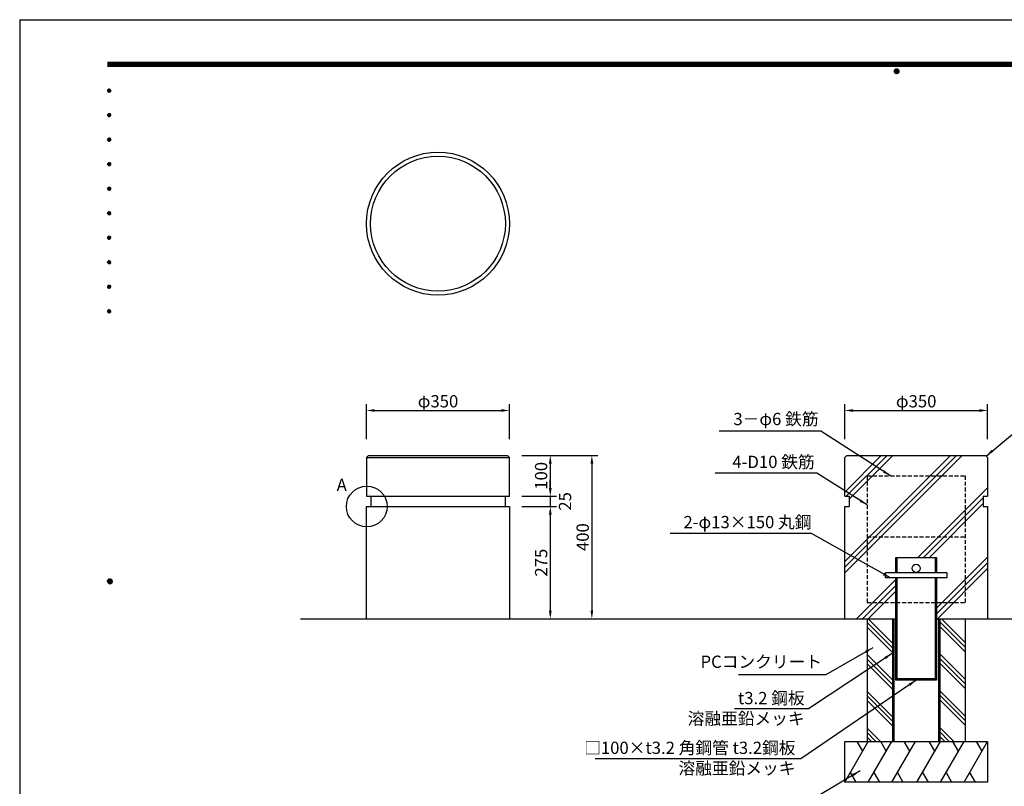
# Model space of a CAD drawing. Extents: x 0 to 4200, y 0 to 2970.
# Drawn here: x 0 to 2411, y 1094 to 2970 of the extents above; entities that cross this region are included whole.
import ezdxf
from ezdxf.enums import TextEntityAlignment as Align

# ---------------------------------------------------------------- set-up
doc = ezdxf.new("R2010")
doc.units = 0
doc.header["$LTSCALE"] = 3
doc.linetypes.add('HIDDEN2', pattern=[4.7625, 3.175, -1.5875])
doc.layers.get('0').update_dxf_attribs({"linetype": 'CONTINUOUS'})
doc.layers.get('DEFPOINTS').update_dxf_attribs({"linetype": 'CONTINUOUS'})
for name, color, linetype in [('P001', 131, 'CONTINUOUS'), ('P002', 181, 'CONTINUOUS'), ('P901', 135, 'CONTINUOUS'), ('P902', 185, 'CONTINUOUS'), ('P_1CENTER', 2, 'CONTINUOUS'), ('P_2DIM', 6, 'CONTINUOUS'), ('P_3TEXT', 60, 'CONTINUOUS'), ('P_5DRAWFRAME', 104, 'CONTINUOUS'), ('P_7THICK', 7, 'CONTINUOUS')]:
    doc.layers.add(name, color=color, linetype=linetype)
doc.styles.add('BIGFONT', font='simplex.shx', dxfattribs={"bigfont": 'bigfont.shx'})
doc.dimstyles.new('DIMBIGFONT$0', dxfattribs={"dimscale": 10, "dimtxt": 3, "dimasz": 2, "dimexe": 1.5, "dimexo": 3, "dimgap": 0.75, "dimtad": 1, "dimdec": 1, "dimdsep": 46, "dimtxsty": 'BIGFONT', "dimsah": 1, "dimcen": 0, "dimclrt": 230, "dimadec": 0, "dimazin": 0, "dimtfac": 0.6, "dimtdec": 1, "dimtofl": 0, "dimtmove": 2, "dimatfit": 3, "dimfxl": 1, "dimtvp": 1, "dimtolj": 1, "dimarcsym": 0})
doc.dimstyles.new('DIMBIGFONT$7', dxfattribs={"dimscale": 10, "dimtxt": 3, "dimasz": 2, "dimexe": 1.5, "dimexo": 3, "dimgap": 0.75, "dimtad": 1, "dimdec": 1, "dimdsep": 46, "dimtxsty": 'BIGFONT', "dimsah": 1, "dimcen": 0, "dimclrt": 230, "dimadec": 0, "dimazin": 0, "dimtfac": 0.6, "dimtdec": 1, "dimtofl": 0, "dimtmove": 0, "dimatfit": 3, "dimfxl": 1, "dimtvp": 1, "dimtolj": 1, "dimarcsym": 0})

# ---------------------------------------------------------------- blocks, each defined once
blk = doc.blocks.new('*D2')
at = {"layer": 'DEFPOINTS', "color": 0}
for p in [(1229.4, 1803.7), (1229.4, 1778.7), (1299.4, 1778.7)]:
    blk.add_point(p, dxfattribs=at)
at = {"layer": 'P_2DIM', "color": 0, "lineweight": -2}
for p, q in [((1299.4, 1823.7), (1299.4, 1843.7)), ((1229.4, 1803.7), (1314.4, 1803.7)), ((1299.4, 1803.7), (1299.4, 1778.7)), ((1229.4, 1778.7), (1314.4, 1778.7)), ((1299.4, 1758.7), (1299.4, 1738.7))]:
    blk.add_line(p, q, dxfattribs=at)
at = {"layer": 'P_2DIM', "color": 0}
for points in [[(1296, 1823.7), (1302.7, 1823.7), (1299.4, 1803.7)], [(1296, 1758.7), (1302.7, 1758.7), (1299.4, 1778.7)]]:
    blk.add_solid(points, dxfattribs=at)
at = {"layer": 'P_2DIM', "color": 230, "insert": (1335.5, 1791.2), "char_height": 30, "attachment_point": 5, "rotation": 90, "style": 'BIGFONT'}
blk.add_mtext('\\A1;25', dxfattribs=at)
blk = doc.blocks.new('*D3')
at = {"layer": 'DEFPOINTS', "color": 0}
for p in [(1199.4, 2013.7), (849.4, 1943.7), (1199.4, 1943.7)]:
    blk.add_point(p, dxfattribs=at)
at = {"layer": 'P_2DIM', "color": 0, "lineweight": -2}
for p, q in [((849.4, 1943.7), (849.4, 2028.7)), ((1199.4, 1943.7), (1199.4, 2028.7)), ((869.4, 2013.7), (1179.4, 2013.7))]:
    blk.add_line(p, q, dxfattribs=at)
at = {"layer": 'P_2DIM', "color": 0}
for points in [[(869.4, 2017), (869.4, 2010.3), (849.4, 2013.7)], [(1179.4, 2017), (1179.4, 2010.3), (1199.4, 2013.7)]]:
    blk.add_solid(points, dxfattribs=at)
at = {"layer": 'P_2DIM', "color": 230, "insert": (1024.4, 2036.2), "char_height": 30, "attachment_point": 5, "style": 'BIGFONT'}
blk.add_mtext('\\A1;φ350', dxfattribs=at)
blk = doc.blocks.new('*D4')
at = {"layer": 'DEFPOINTS', "color": 0}
for p in [(1229.4, 1778.7), (1229.4, 1503.7), (1299.4, 1503.7)]:
    blk.add_point(p, dxfattribs=at)
at = {"layer": 'P_2DIM', "color": 0, "lineweight": -2}
for p, q in [((1229.4, 1778.7), (1314.4, 1778.7)), ((1299.4, 1758.7), (1299.4, 1523.7)), ((1229.4, 1503.7), (1314.4, 1503.7))]:
    blk.add_line(p, q, dxfattribs=at)
at = {"layer": 'P_2DIM', "color": 0}
for points in [[(1296, 1758.7), (1302.7, 1758.7), (1299.4, 1778.7)], [(1296, 1523.7), (1302.7, 1523.7), (1299.4, 1503.7)]]:
    blk.add_solid(points, dxfattribs=at)
at = {"layer": 'P_2DIM', "color": 230, "insert": (1276.9, 1641.2), "char_height": 30, "attachment_point": 5, "rotation": 90, "style": 'BIGFONT'}
blk.add_mtext('\\A1;275', dxfattribs=at)
blk = doc.blocks.new('*D5')
at = {"layer": 'DEFPOINTS', "color": 0}
for p in [(1299.4, 1903.7), (1299.4, 1503.7), (1401.2, 1503.7)]:
    blk.add_point(p, dxfattribs=at)
at = {"layer": 'P_2DIM', "color": 0, "lineweight": -2}
for p, q in [((1299.4, 1903.7), (1416.2, 1903.7)), ((1401.2, 1883.7), (1401.2, 1523.7)), ((1299.4, 1503.7), (1416.2, 1503.7))]:
    blk.add_line(p, q, dxfattribs=at)
at = {"layer": 'P_2DIM', "color": 0}
for points in [[(1397.9, 1883.7), (1404.6, 1883.7), (1401.2, 1903.7)], [(1397.9, 1523.7), (1404.6, 1523.7), (1401.2, 1503.7)]]:
    blk.add_solid(points, dxfattribs=at)
at = {"layer": 'P_2DIM', "color": 230, "insert": (1378.7, 1703.7), "char_height": 30, "attachment_point": 5, "rotation": 90, "style": 'BIGFONT'}
blk.add_mtext('\\A1;400', dxfattribs=at)
blk = doc.blocks.new('*D6')
at = {"layer": 'DEFPOINTS', "color": 0}
for p in [(2370.4, 2013.7), (2020.4, 1943.7), (2370.4, 1943.7)]:
    blk.add_point(p, dxfattribs=at)
at = {"layer": 'P_2DIM', "color": 0, "lineweight": -2}
for p, q in [((2020.4, 1943.7), (2020.4, 2028.7)), ((2370.4, 1943.7), (2370.4, 2028.7)), ((2040.4, 2013.7), (2350.4, 2013.7))]:
    blk.add_line(p, q, dxfattribs=at)
at = {"layer": 'P_2DIM', "color": 0}
for points in [[(2040.4, 2017), (2040.4, 2010.3), (2020.4, 2013.7)], [(2350.4, 2017), (2350.4, 2010.3), (2370.4, 2013.7)]]:
    blk.add_solid(points, dxfattribs=at)
at = {"layer": 'P_2DIM', "color": 230, "insert": (2195.4, 2036.2), "char_height": 30, "attachment_point": 5, "style": 'BIGFONT'}
blk.add_mtext('\\A1;φ350', dxfattribs=at)
blk = doc.blocks.new('*D7')
at = {"layer": 'DEFPOINTS', "color": 0}
for p in [(1229.4, 1903.7), (1229.4, 1803.7), (1299.4, 1803.7)]:
    blk.add_point(p, dxfattribs=at)
at = {"layer": 'P_2DIM', "color": 0, "lineweight": -2}
for p, q in [((1229.4, 1903.7), (1314.4, 1903.7)), ((1299.4, 1883.7), (1299.4, 1823.7)), ((1229.4, 1803.7), (1314.4, 1803.7))]:
    blk.add_line(p, q, dxfattribs=at)
at = {"layer": 'P_2DIM', "color": 0}
for points in [[(1296, 1883.7), (1302.7, 1883.7), (1299.4, 1903.7)], [(1296, 1823.7), (1302.7, 1823.7), (1299.4, 1803.7)]]:
    blk.add_solid(points, dxfattribs=at)
at = {"layer": 'P_2DIM', "color": 230, "insert": (1276.9, 1853.7), "char_height": 30, "attachment_point": 5, "rotation": 90, "style": 'BIGFONT'}
blk.add_mtext('\\A1;100', dxfattribs=at)
blk = doc.blocks.new('DFP3')
at = {"color": 0}
for p, q in [((21.5, 286.6), (408, 286.6)), ((21.5, 286.55), (408, 286.55)), ((21.5, 286.5), (408, 286.5)), ((21.5, 286.45), (408, 286.45)), ((21.5, 286.4), (408, 286.4)), ((408, 286.35), (21.5, 286.35)), ((21.5, 286.3), (408, 286.3)), ((408, 286.25), (21.5, 286.25)), ((21.5, 286.2), (408, 286.2)), ((408, 286.15), (21.5, 286.15)), ((21.5, 286.1), (408, 286.1)), ((21.5, 286.05), (408, 286.05)), ((21.5, 286), (408, 286)), ((21.5, 285.95), (408, 285.95)), ((21.5, 285.9), (408, 285.9)), ((21.5, 285.85), (408, 285.85)), ((21.5, 285.8), (408, 285.8)), ((21.5, 285.75), (408, 285.75)), ((21.5, 285.7), (408, 285.7)), ((408, 285.65), (21.5, 285.65)), ((21.5, 285.6), (408, 285.6)), ((214.15, 284.4), (214.75, 285)), ((214.15, 284.33), (214.82, 285)), ((214.15, 284.48), (214.67, 285)), ((214.16, 284.27), (214.88, 284.99)), ((214.17, 284.56), (214.59, 284.98)), ((214.18, 284.22), (214.93, 284.97)), ((214.18, 284.58), (214.93, 283.83)), ((214.2, 284.17), (214.98, 284.95)), ((214.2, 284.63), (214.98, 283.85)), ((214.22, 284.12), (215.03, 284.93)), ((214.22, 284.68), (214.47, 284.93)), ((214.22, 284.68), (215.03, 283.87)), ((214.25, 284.07), (215.08, 284.9)), ((214.25, 284.73), (215.08, 283.9)), ((214.28, 284.03), (215.12, 284.87)), ((214.28, 284.77), (215.12, 283.93)), ((214.31, 283.99), (215.16, 284.84)), ((214.31, 284.81), (215.16, 283.96)), ((214.34, 284.84), (215.19, 283.99)), ((214.34, 283.96), (215.19, 284.81)), ((214.38, 284.87), (215.22, 284.03)), ((214.38, 283.93), (215.22, 284.77)), ((214.42, 284.9), (215.25, 284.07)), ((214.42, 283.9), (215.25, 284.73)), ((214.47, 284.93), (215.28, 284.12)), ((214.47, 283.87), (215.28, 284.68)), ((214.52, 284.95), (215.3, 284.17)), ((214.52, 283.85), (215.3, 284.63)), ((214.57, 284.97), (215.32, 284.22)), ((214.57, 283.83), (215.32, 284.58)), ((214.62, 284.99), (215.34, 284.27)), ((214.68, 285), (215.35, 284.33)), ((214.75, 285), (215.35, 284.4)), ((214.83, 284.99), (215.34, 284.48)), ((214.92, 284.98), (215.33, 284.57)), ((215.04, 284.93), (215.28, 284.69)), ((214.15, 284.47), (214.82, 283.8)), ((214.15, 284.4), (214.75, 283.8)), ((214.15, 284.32), (214.67, 283.8)), ((214.16, 284.53), (214.88, 283.81)), ((214.17, 284.24), (214.59, 283.82)), ((214.22, 284.12), (214.47, 283.87)), ((214.62, 283.81), (215.34, 284.53)), ((214.68, 283.8), (215.35, 284.47)), ((214.75, 283.8), (215.35, 284.4)), ((214.83, 283.81), (215.34, 284.32)), ((214.92, 283.82), (215.33, 284.23)), ((215.04, 283.87), (215.28, 284.11)), ((21.5, 279.65), (21.9, 280.05)), ((21.51, 279.73), (21.82, 280.04)), ((21.51, 279.58), (21.97, 280.04)), ((21.51, 279.72), (21.97, 279.26)), ((21.52, 279.53), (22.02, 280.03)), ((21.52, 279.77), (22.02, 279.27)), ((21.54, 279.48), (22.07, 280.01)), ((21.54, 279.82), (22.07, 279.29)), ((21.55, 279.84), (21.71, 280)), ((21.56, 279.43), (22.12, 279.99)), ((21.56, 279.87), (22.12, 279.31)), ((21.59, 279.39), (22.16, 279.96)), ((21.59, 279.91), (22.16, 279.34)), ((21.63, 279.94), (22.19, 279.38)), ((21.63, 279.36), (22.19, 279.92)), ((21.67, 279.98), (22.23, 279.42)), ((21.67, 279.32), (22.23, 279.88)), ((21.71, 280), (22.25, 279.46)), ((21.71, 279.3), (22.25, 279.84)), ((21.76, 280.03), (22.28, 279.51)), ((21.76, 279.27), (22.28, 279.79)), ((21.82, 280.04), (22.29, 279.57)), ((21.82, 279.26), (22.29, 279.73)), ((21.88, 280.05), (22.3, 279.63)), ((21.95, 280.05), (22.3, 279.7)), ((22.05, 280.02), (22.27, 279.8)), ((21.5, 279.65), (21.9, 279.25)), ((21.51, 279.57), (21.82, 279.26)), ((21.55, 279.46), (21.71, 279.3)), ((21.88, 279.25), (22.3, 279.67)), ((21.95, 279.25), (22.3, 279.6)), ((22.05, 279.28), (22.27, 279.5)), ((21.5, 273.65), (21.9, 274.05)), ((21.5, 273.65), (21.9, 273.25)), ((21.51, 273.73), (21.82, 274.04)), ((21.51, 273.58), (21.97, 274.04)), ((21.51, 273.72), (21.97, 273.26)), ((21.51, 273.57), (21.82, 273.26)), ((21.52, 273.53), (22.02, 274.03)), ((21.52, 273.77), (22.02, 273.27)), ((21.54, 273.48), (22.07, 274.01)), ((21.54, 273.82), (22.07, 273.29)), ((21.55, 273.84), (21.71, 274)), ((21.55, 273.46), (21.71, 273.3)), ((21.56, 273.43), (22.12, 273.99)), ((21.56, 273.87), (22.12, 273.31)), ((21.59, 273.39), (22.16, 273.96)), ((21.59, 273.91), (22.16, 273.34)), ((21.63, 273.94), (22.19, 273.38)), ((21.63, 273.36), (22.19, 273.92)), ((21.67, 273.98), (22.23, 273.42)), ((21.67, 273.32), (22.23, 273.88)), ((21.71, 274), (22.25, 273.46)), ((21.71, 273.3), (22.25, 273.84)), ((21.76, 274.03), (22.28, 273.51)), ((21.76, 273.27), (22.28, 273.79)), ((21.82, 274.04), (22.29, 273.57)), ((21.82, 273.26), (22.29, 273.73)), ((21.88, 274.05), (22.3, 273.63)), ((21.88, 273.25), (22.3, 273.67)), ((21.95, 274.05), (22.3, 273.7)), ((21.95, 273.25), (22.3, 273.6)), ((22.05, 274.02), (22.27, 273.8)), ((22.05, 273.28), (22.27, 273.5)), ((21.5, 267.65), (21.9, 268.05)), ((21.5, 267.65), (21.9, 267.25)), ((21.51, 267.73), (21.82, 268.04)), ((21.51, 267.58), (21.97, 268.04)), ((21.51, 267.72), (21.97, 267.26)), ((21.52, 267.53), (22.02, 268.03)), ((21.52, 267.77), (22.02, 267.27)), ((21.54, 267.48), (22.07, 268.01)), ((21.54, 267.82), (22.07, 267.29)), ((21.55, 267.84), (21.71, 268)), ((21.56, 267.43), (22.12, 267.99)), ((21.56, 267.87), (22.12, 267.31)), ((21.59, 267.39), (22.16, 267.96)), ((21.59, 267.91), (22.16, 267.34)), ((21.63, 267.94), (22.19, 267.38)), ((21.63, 267.36), (22.19, 267.92)), ((21.67, 267.98), (22.23, 267.42)), ((21.67, 267.32), (22.23, 267.88)), ((21.71, 268), (22.25, 267.46)), ((21.71, 267.3), (22.25, 267.84)), ((21.76, 268.03), (22.28, 267.51)), ((21.76, 267.27), (22.28, 267.79)), ((21.82, 268.04), (22.29, 267.57)), ((21.82, 267.26), (22.29, 267.73)), ((21.88, 268.05), (22.3, 267.63)), ((21.88, 267.25), (22.3, 267.67)), ((21.95, 268.05), (22.3, 267.7)), ((22.05, 268.02), (22.27, 267.8)), ((21.51, 267.57), (21.82, 267.26)), ((21.55, 267.46), (21.71, 267.3)), ((21.95, 267.25), (22.3, 267.6)), ((22.05, 267.28), (22.27, 267.5)), ((21.5, 261.65), (21.9, 262.05)), ((21.5, 261.65), (21.9, 261.25)), ((21.51, 261.73), (21.82, 262.04)), ((21.51, 261.58), (21.97, 262.04)), ((21.51, 261.72), (21.97, 261.26)), ((21.51, 261.57), (21.82, 261.26)), ((21.52, 261.53), (22.02, 262.03)), ((21.52, 261.77), (22.02, 261.27)), ((21.54, 261.48), (22.07, 262.01)), ((21.54, 261.82), (22.07, 261.29)), ((21.55, 261.84), (21.71, 262)), ((21.55, 261.46), (21.71, 261.3)), ((21.56, 261.43), (22.12, 261.99)), ((21.56, 261.87), (22.12, 261.31)), ((21.59, 261.39), (22.16, 261.96)), ((21.59, 261.91), (22.16, 261.34)), ((21.63, 261.94), (22.19, 261.38)), ((21.63, 261.36), (22.19, 261.92)), ((21.67, 261.98), (22.23, 261.42)), ((21.67, 261.32), (22.23, 261.88)), ((21.71, 262), (22.25, 261.46)), ((21.71, 261.3), (22.25, 261.84)), ((21.76, 262.03), (22.28, 261.51)), ((21.76, 261.27), (22.28, 261.79)), ((21.82, 262.04), (22.29, 261.57)), ((21.82, 261.26), (22.29, 261.73)), ((21.88, 262.05), (22.3, 261.63)), ((21.88, 261.25), (22.3, 261.67)), ((21.95, 262.05), (22.3, 261.7)), ((21.95, 261.25), (22.3, 261.6)), ((22.05, 262.02), (22.27, 261.8)), ((22.05, 261.28), (22.27, 261.5)), ((21.5, 255.65), (21.9, 256.05)), ((21.5, 255.65), (21.9, 255.25)), ((21.51, 255.73), (21.82, 256.04)), ((21.51, 255.58), (21.97, 256.04)), ((21.51, 255.72), (21.97, 255.26)), ((21.52, 255.53), (22.02, 256.03)), ((21.52, 255.77), (22.02, 255.27)), ((21.54, 255.48), (22.07, 256.01)), ((21.54, 255.82), (22.07, 255.29)), ((21.55, 255.84), (21.71, 256)), ((21.56, 255.43), (22.12, 255.99)), ((21.56, 255.87), (22.12, 255.31)), ((21.59, 255.39), (22.16, 255.96)), ((21.59, 255.91), (22.16, 255.34)), ((21.63, 255.94), (22.19, 255.38)), ((21.63, 255.36), (22.19, 255.92)), ((21.67, 255.98), (22.23, 255.42)), ((21.67, 255.32), (22.23, 255.88)), ((21.71, 256), (22.25, 255.46)), ((21.71, 255.3), (22.25, 255.84)), ((21.76, 256.03), (22.28, 255.51)), ((21.76, 255.27), (22.28, 255.79)), ((21.82, 256.04), (22.29, 255.57)), ((21.82, 255.26), (22.29, 255.73)), ((21.88, 256.05), (22.3, 255.63)), ((21.88, 255.25), (22.3, 255.67)), ((21.95, 256.05), (22.3, 255.7)), ((21.95, 255.25), (22.3, 255.6)), ((22.05, 256.02), (22.27, 255.8)), ((21.51, 255.57), (21.82, 255.26)), ((21.55, 255.46), (21.71, 255.3)), ((22.05, 255.28), (22.27, 255.5)), ((21.5, 249.65), (21.9, 250.05)), ((21.5, 249.65), (21.9, 249.25)), ((21.51, 249.73), (21.82, 250.04)), ((21.51, 249.58), (21.97, 250.04)), ((21.51, 249.72), (21.97, 249.26)), ((21.51, 249.57), (21.82, 249.26)), ((21.52, 249.53), (22.02, 250.03)), ((21.52, 249.77), (22.02, 249.27)), ((21.54, 249.48), (22.07, 250.01)), ((21.54, 249.82), (22.07, 249.29)), ((21.55, 249.84), (21.71, 250)), ((21.55, 249.46), (21.71, 249.3)), ((21.56, 249.43), (22.12, 249.99)), ((21.56, 249.87), (22.12, 249.31)), ((21.59, 249.39), (22.16, 249.96)), ((21.59, 249.91), (22.16, 249.34)), ((21.63, 249.94), (22.19, 249.38)), ((21.63, 249.36), (22.19, 249.92)), ((21.67, 249.98), (22.23, 249.42)), ((21.67, 249.32), (22.23, 249.88)), ((21.71, 250), (22.25, 249.46)), ((21.71, 249.3), (22.25, 249.84)), ((21.76, 250.03), (22.28, 249.51)), ((21.76, 249.27), (22.28, 249.79)), ((21.82, 250.04), (22.29, 249.57)), ((21.82, 249.26), (22.29, 249.73)), ((21.88, 250.05), (22.3, 249.63)), ((21.88, 249.25), (22.3, 249.67)), ((21.95, 250.05), (22.3, 249.7)), ((21.95, 249.25), (22.3, 249.6)), ((22.05, 250.02), (22.27, 249.8)), ((22.05, 249.28), (22.27, 249.5)), ((21.5, 243.65), (21.9, 244.05)), ((21.5, 243.65), (21.9, 243.25)), ((21.51, 243.73), (21.82, 244.04)), ((21.51, 243.58), (21.97, 244.04)), ((21.51, 243.72), (21.97, 243.26)), ((21.51, 243.57), (21.82, 243.26)), ((21.52, 243.53), (22.02, 244.03)), ((21.52, 243.77), (22.02, 243.27)), ((21.54, 243.48), (22.07, 244.01)), ((21.54, 243.82), (22.07, 243.29)), ((21.55, 243.84), (21.71, 244)), ((21.56, 243.43), (22.12, 243.99)), ((21.56, 243.87), (22.12, 243.31)), ((21.59, 243.39), (22.16, 243.96)), ((21.59, 243.91), (22.16, 243.34)), ((21.63, 243.94), (22.19, 243.38)), ((21.63, 243.36), (22.19, 243.92)), ((21.67, 243.98), (22.23, 243.42)), ((21.67, 243.32), (22.23, 243.88)), ((21.71, 244), (22.25, 243.46)), ((21.71, 243.3), (22.25, 243.84)), ((21.76, 244.03), (22.28, 243.51)), ((21.76, 243.27), (22.28, 243.79)), ((21.82, 244.04), (22.29, 243.57)), ((21.82, 243.26), (22.29, 243.73)), ((21.88, 244.05), (22.3, 243.63)), ((21.88, 243.25), (22.3, 243.67)), ((21.95, 244.05), (22.3, 243.7)), ((21.95, 243.25), (22.3, 243.6)), ((22.05, 244.02), (22.27, 243.8)), ((21.55, 243.46), (21.71, 243.3)), ((22.05, 243.28), (22.27, 243.5)), ((21.5, 237.65), (21.9, 238.05)), ((21.5, 237.65), (21.9, 237.25)), ((21.51, 237.73), (21.82, 238.04)), ((21.51, 237.58), (21.97, 238.04)), ((21.51, 237.72), (21.97, 237.26)), ((21.51, 237.57), (21.82, 237.26)), ((21.52, 237.53), (22.02, 238.03)), ((21.52, 237.77), (22.02, 237.27)), ((21.54, 237.48), (22.07, 238.01)), ((21.54, 237.82), (22.07, 237.29)), ((21.55, 237.84), (21.71, 238)), ((21.55, 237.46), (21.71, 237.3)), ((21.56, 237.43), (22.12, 237.99)), ((21.56, 237.87), (22.12, 237.31)), ((21.59, 237.39), (22.16, 237.96)), ((21.59, 237.91), (22.16, 237.34)), ((21.63, 237.94), (22.19, 237.38)), ((21.63, 237.36), (22.19, 237.92)), ((21.67, 237.98), (22.23, 237.42)), ((21.67, 237.32), (22.23, 237.88)), ((21.71, 238), (22.25, 237.46)), ((21.71, 237.3), (22.25, 237.84)), ((21.76, 238.03), (22.28, 237.51)), ((21.76, 237.27), (22.28, 237.79)), ((21.82, 238.04), (22.29, 237.57)), ((21.82, 237.26), (22.29, 237.73)), ((21.88, 238.05), (22.3, 237.63)), ((21.88, 237.25), (22.3, 237.67)), ((21.95, 238.05), (22.3, 237.7)), ((21.95, 237.25), (22.3, 237.6)), ((22.05, 238.02), (22.27, 237.8)), ((22.05, 237.28), (22.27, 237.5)), ((21.5, 231.65), (21.9, 232.05)), ((21.5, 231.65), (21.9, 231.25)), ((21.51, 231.73), (21.82, 232.04)), ((21.51, 231.58), (21.97, 232.04)), ((21.51, 231.72), (21.97, 231.26)), ((21.51, 231.57), (21.82, 231.26)), ((21.52, 231.53), (22.02, 232.03)), ((21.52, 231.77), (22.02, 231.27)), ((21.54, 231.48), (22.07, 232.01)), ((21.54, 231.82), (22.07, 231.29)), ((21.55, 231.84), (21.71, 232)), ((21.56, 231.43), (22.12, 231.99)), ((21.56, 231.87), (22.12, 231.31)), ((21.59, 231.39), (22.16, 231.96)), ((21.59, 231.91), (22.16, 231.34)), ((21.63, 231.94), (22.19, 231.38)), ((21.63, 231.36), (22.19, 231.92)), ((21.67, 231.98), (22.23, 231.42)), ((21.67, 231.32), (22.23, 231.88)), ((21.71, 232), (22.25, 231.46)), ((21.71, 231.3), (22.25, 231.84)), ((21.76, 232.03), (22.28, 231.51)), ((21.76, 231.27), (22.28, 231.79)), ((21.82, 232.04), (22.29, 231.57)), ((21.82, 231.26), (22.29, 231.73)), ((21.88, 232.05), (22.3, 231.63)), ((21.88, 231.25), (22.3, 231.67)), ((21.95, 232.05), (22.3, 231.7)), ((21.95, 231.25), (22.3, 231.6)), ((22.05, 232.02), (22.27, 231.8)), ((22.05, 231.28), (22.27, 231.5)), ((21.55, 231.46), (21.71, 231.3)), ((21.5, 225.65), (21.9, 226.05)), ((21.5, 225.65), (21.9, 225.25)), ((21.51, 225.73), (21.82, 226.04)), ((21.51, 225.58), (21.97, 226.04)), ((21.51, 225.72), (21.97, 225.26)), ((21.51, 225.57), (21.82, 225.26)), ((21.52, 225.53), (22.02, 226.03)), ((21.52, 225.77), (22.02, 225.27)), ((21.54, 225.48), (22.07, 226.01)), ((21.54, 225.82), (22.07, 225.29)), ((21.55, 225.84), (21.71, 226)), ((21.55, 225.46), (21.71, 225.3)), ((21.56, 225.43), (22.12, 225.99)), ((21.56, 225.87), (22.12, 225.31)), ((21.59, 225.39), (22.16, 225.96)), ((21.59, 225.91), (22.16, 225.34)), ((21.63, 225.94), (22.19, 225.38)), ((21.63, 225.36), (22.19, 225.92)), ((21.67, 225.98), (22.23, 225.42)), ((21.67, 225.32), (22.23, 225.88)), ((21.71, 226), (22.25, 225.46)), ((21.71, 225.3), (22.25, 225.84)), ((21.76, 226.03), (22.28, 225.51)), ((21.76, 225.27), (22.28, 225.79)), ((21.82, 226.04), (22.29, 225.57)), ((21.82, 225.26), (22.29, 225.73)), ((21.88, 226.05), (22.3, 225.63)), ((21.88, 225.25), (22.3, 225.67)), ((21.95, 226.05), (22.3, 225.7)), ((21.95, 225.25), (22.3, 225.6)), ((22.05, 226.02), (22.27, 225.8)), ((22.05, 225.28), (22.27, 225.5)), ((21.5, 159.55), (22.1, 160.15)), ((21.5, 159.48), (22.17, 160.15)), ((21.5, 159.63), (22.02, 160.15)), ((21.5, 159.62), (22.17, 158.95)), ((21.5, 159.55), (22.1, 158.95)), ((21.5, 159.47), (22.02, 158.95)), ((21.51, 159.42), (22.23, 160.14)), ((21.51, 159.68), (22.23, 158.96)), ((21.52, 159.71), (21.94, 160.13)), ((21.52, 159.39), (21.94, 158.97)), ((21.53, 159.37), (22.28, 160.12)), ((21.53, 159.73), (22.28, 158.98)), ((21.55, 159.32), (22.33, 160.1)), ((21.55, 159.78), (22.33, 159)), ((21.57, 159.83), (21.82, 160.08)), ((21.57, 159.27), (22.38, 160.08)), ((21.57, 159.83), (22.38, 159.02)), ((21.57, 159.27), (21.82, 159.02)), ((21.6, 159.22), (22.43, 160.05)), ((21.6, 159.88), (22.43, 159.05)), ((21.63, 159.18), (22.47, 160.02)), ((21.63, 159.92), (22.47, 159.08)), ((21.66, 159.14), (22.51, 159.99)), ((21.66, 159.96), (22.51, 159.11)), ((21.69, 159.99), (22.54, 159.14)), ((21.69, 159.11), (22.54, 159.96)), ((21.73, 160.02), (22.57, 159.18)), ((21.73, 159.08), (22.57, 159.92)), ((21.77, 160.05), (22.6, 159.22)), ((21.77, 159.05), (22.6, 159.88)), ((21.82, 160.08), (22.63, 159.27)), ((21.82, 159.02), (22.63, 159.83)), ((21.87, 160.1), (22.65, 159.32)), ((21.87, 159), (22.65, 159.78)), ((21.92, 160.12), (22.67, 159.37)), ((21.92, 158.98), (22.67, 159.73)), ((21.97, 160.14), (22.69, 159.42)), ((21.97, 158.96), (22.69, 159.68)), ((22.03, 160.15), (22.7, 159.48)), ((22.03, 158.95), (22.7, 159.62)), ((22.1, 160.15), (22.7, 159.55)), ((22.1, 158.95), (22.7, 159.55)), ((22.18, 160.14), (22.69, 159.63)), ((22.18, 158.96), (22.69, 159.47)), ((22.27, 160.13), (22.68, 159.72)), ((22.27, 158.97), (22.68, 159.38)), ((22.39, 160.08), (22.63, 159.84)), ((22.39, 159.02), (22.63, 159.26))]:
    blk.add_line(p, q, dxfattribs=at)
at = {"layer": 'DEFPOINTS', "color": 0}
for q in [(0, 0), (420, 297)]:
    blk.add_line((0, 297), q, dxfattribs=at)
at = {"color": 83, "style": 'BIGFONT', "flags": 8}
for tag, p in [('REV04', (27.26, 27.96)), ('REV03', (27.26, 22.49)), ('REV02', (27.26, 16.49)), ('REV01', (27.26, 11.3))]:
    blk.add_attdef(tag, text='', height=2, dxfattribs=at).set_placement(p, align=Align.BOTTOM_LEFT)
for tag, p in [('R4D', (93.12, 27.96)), ('R4C', (102.25, 27.96)), ('R4A', (111.37, 27.96)), ('R3D', (93.12, 22.49)), ('R3C', (102.25, 22.49)), ('R3A', (111.37, 22.49)), ('R2D', (93.12, 16.49)), ('R2C', (102.25, 16.49)), ('R2A', (111.37, 16.49)), ('R1D', (93.12, 11.3)), ('R1C', (102.25, 11.3)), ('R1A', (111.37, 11.3))]:
    blk.add_attdef(tag, text='', height=2, dxfattribs=at).set_placement(p, align=Align.BOTTOM_CENTER)
at = {"color": 83, "style": 'BIGFONT'}
for tag, height, p in [('PROJECT1', 4, (283.38, 25.6)), ('DATE', 3, (344.68, 25.84)), ('SCALE', 3, (379.68, 25.84)), ('PROJECT2', 4, (284.2, 17.84)), ('PROJECT3', 4, (284.2, 10.57)), ('DWGNO', 3, (358.68, 10.57))]:
    blk.add_attdef(tag, text='', height=height, dxfattribs=at).set_placement(p, align=Align.BOTTOM_CENTER)

msp = doc.modelspace()

# ---------------------------------------------------------------- hatches: boundary and pattern name
at = {"layer": 'P902', "linetype": 'Continuous'}
h = msp.add_hatch(dxfattribs=at)
h.set_pattern_fill('PLAST', color=256, scale=10, angle=45, style=0)
h.set_pattern_definition([(135, (4406.48, 319.7), (44.9013, 44.9013), []), (135, (4412.094, 325.31), (44.9013, 44.9013), []), (135, (4417.706, 330.92), (44.9013, 44.9013), [])])
h.paths.add_polyline_path([(2137.37, 1203.68), (2075.37, 1203.68), (2075.37, 1503.68), (2137.37, 1503.68)])
h.paths.add_polyline_path([(2253.37, 1503.68), (2315.37, 1503.68), (2315.37, 1203.68), (2253.37, 1203.68)])

# ---------------------------------------------------------------- linework, layer by layer
at = {"layer": 'P001'}
for p, q in [((849.36, 1898.68), (854.36, 1903.68)), ((849.36, 1898.68), (849.36, 1803.68)), ((854.36, 1903.68), (1194.36, 1903.68)), ((1194.36, 1903.68), (1199.36, 1898.68)), ((1199.36, 1803.68), (1199.36, 1898.68)), ((2020.37, 1898.68), (2025.37, 1903.68)), ((2020.37, 1803.68), (2020.37, 1898.68)), ((2025.37, 1903.68), (2365.37, 1903.68)), ((2365.37, 1903.68), (2370.37, 1898.68)), ((2370.37, 1898.68), (2370.37, 1803.68)), ((849.36, 1803.68), (1199.36, 1803.68)), ((860.02, 1803.68), (860.02, 1778.68)), ((1188.69, 1803.68), (1188.69, 1778.68)), ((2020.37, 1803.68), (2031.04, 1803.68)), ((2031.04, 1803.68), (2031.04, 1778.68)), ((2359.71, 1803.68), (2370.37, 1803.68)), ((2359.71, 1803.68), (2359.71, 1778.68)), ((849.36, 1503.68), (849.36, 1778.68)), ((849.36, 1778.68), (1199.36, 1778.68)), ((1199.36, 1778.68), (1199.36, 1503.68)), ((2020.37, 1503.68), (2020.37, 1778.68)), ((2020.37, 1778.68), (2031.04, 1778.68)), ((2359.71, 1778.68), (2370.37, 1778.68)), ((2370.37, 1778.68), (2370.37, 1503.68))]:
    msp.add_line(p, q, dxfattribs=at)
at = {"layer": 'P001', "linetype": 'HIDDEN2'}
for p, q in [((2075.37, 1853.68), (2315.37, 1853.68)), ((2075.37, 1853.68), (2075.37, 1543.68)), ((2315.37, 1853.68), (2315.37, 1543.68)), ((2075.37, 1704.7), (2315.37, 1704.7)), ((2075.37, 1543.68), (2315.37, 1543.68))]:
    msp.add_line(p, q, dxfattribs=at)
at = {"layer": 'P001'}
msp.add_circle((1024.36, 2470.83), 175, dxfattribs=at)
at = {"layer": 'P002'}
for p, q in [((2075.37, 1503.68), (2075.37, 1203.68)), ((2075.37, 1503.68), (2140.57, 1503.68)), ((2250.17, 1503.68), (2315.37, 1503.68)), ((2315.37, 1503.68), (2315.37, 1203.68)), ((2020.37, 1103.68), (2020.37, 1203.68)), ((2020.37, 1203.68), (2370.37, 1203.68)), ((2075.37, 1203.68), (2315.37, 1203.68)), ((2370.37, 1203.68), (2370.37, 1103.68)), ((2370.37, 1103.68), (2020.37, 1103.68))]:
    msp.add_line(p, q, dxfattribs=at)
at = {"layer": 'P901'}
for p, q in [((849.36, 1898.68), (1199.36, 1898.68)), ((2110.03, 1903.68), (2020.37, 1814.02)), ((2020.37, 1630.17), (2293.88, 1903.68)), ((2279.74, 1903.68), (2020.37, 1644.31)), ((2308.02, 1903.68), (2020.37, 1616.03)), ((2024.17, 1803.68), (2124.17, 1903.68)), ((2138.32, 1903.68), (2031.04, 1796.4)), ((2370.37, 1824.61), (2199.44, 1653.68)), ((2213.59, 1653.68), (2359.71, 1799.8)), ((2227.73, 1653.68), (2359.71, 1785.66)), ((2145.37, 1653.68), (2245.37, 1653.68)), ((2145.37, 1616.68), (2145.37, 1653.68)), ((2148.57, 1616.68), (2148.57, 1653.68)), ((2242.17, 1653.68), (2242.17, 1616.68)), ((2370.37, 1654.9), (2245.37, 1529.9)), ((2245.37, 1653.68), (2245.37, 1616.68)), ((2245.37, 1515.76), (2370.37, 1640.76)), ((2120.37, 1603.68), (2120.37, 1616.68)), ((2270.37, 1616.68), (2120.37, 1616.68)), ((2247.43, 1503.68), (2370.37, 1626.62)), ((2270.37, 1616.68), (2270.37, 1603.68)), ((2145.37, 1599.61), (2049.44, 1503.68)), ((2270.37, 1603.68), (2120.37, 1603.68)), ((2145.37, 1503.68), (2145.37, 1603.68)), ((2148.57, 1503.68), (2148.57, 1603.68)), ((2242.17, 1603.68), (2242.17, 1503.68)), ((2245.37, 1603.68), (2245.37, 1503.68)), ((2063.59, 1503.68), (2145.37, 1585.47)), ((2077.73, 1503.68), (2145.37, 1571.32)), ((2145.37, 1353.68), (2145.37, 1503.68)), ((2148.57, 1356.88), (2148.57, 1503.68)), ((2242.17, 1503.68), (2242.17, 1356.88)), ((2245.37, 1503.68), (2245.37, 1353.68)), ((2245.37, 1356.88), (2145.37, 1356.88)), ((2245.37, 1353.68), (2145.37, 1353.68))]:
    msp.add_line(p, q, dxfattribs=at)
for centre, radius in [((1024.36, 2470.83), 165), ((2195.37, 1627.44), 10)]:
    msp.add_circle(centre, radius, dxfattribs=at)
at = {"layer": 'P902'}
for p, q in [((2137.37, 1503.68), (2137.37, 1203.68)), ((2140.57, 1503.68), (2140.57, 1203.68)), ((2250.17, 1503.68), (2250.17, 1203.68)), ((2253.37, 1503.68), (2253.37, 1203.68)), ((2020.37, 1103.68), (2078.11, 1203.68)), ((2064.48, 1180.08), (2050.86, 1203.68)), ((2078.11, 1103.68), (2135.84, 1203.68)), ((2122.22, 1180.08), (2108.59, 1203.68)), ((2135.84, 1103.68), (2193.58, 1203.68)), ((2179.95, 1180.08), (2166.33, 1203.68)), ((2197.17, 1103.68), (2254.9, 1203.68)), ((2241.28, 1180.08), (2227.65, 1203.68)), ((2254.9, 1103.68), (2312.64, 1203.68)), ((2299.01, 1180.08), (2285.39, 1203.68)), ((2312.64, 1103.68), (2370.37, 1203.68)), ((2356.75, 1180.08), (2343.12, 1203.68)), ((2034, 1127.28), (2047.63, 1103.68)), ((2091.73, 1127.28), (2105.36, 1103.68)), ((2149.47, 1127.28), (2163.1, 1103.68)), ((2210.79, 1127.28), (2224.42, 1103.68)), ((2268.53, 1127.28), (2282.15, 1103.68)), ((2326.26, 1127.28), (2339.89, 1103.68))]:
    msp.add_line(p, q, dxfattribs=at)
at = {"layer": 'P_1CENTER'}
msp.add_circle((850.02, 1778.68), 50, dxfattribs=at)
at = {"layer": 'P_7THICK'}
for p, q in [((687.3, 1503.68), (2145.37, 1503.68)), ((2245.37, 1503.68), (2513.67, 1503.68))]:
    msp.add_line(p, q, dxfattribs=at)

# ---------------------------------------------------------------- block references
at = {"layer": 'P_5DRAWFRAME', "xscale": 10, "yscale": 10, "zscale": 10}
msp.add_blockref('DFP3', (0, 0), dxfattribs=at)

# ---------------------------------------------------------------- texts
at = {"layer": 'P001', "color": 230, "char_height": 30, "style": 'BIGFONT'}
for s, insert, attachment_point in [('\\C60;t3.2 鋼板 \\P溶融亜鉛メッキ', (1922.27, 1284.79), 6), ('{\\C60;□100×t3.2 角鋼管 t3.2鋼板\\P溶融亜鉛メッキ}', (1899.83, 1123.08), 9)]:
    msp.add_mtext(s, dxfattribs=dict(at, insert=insert, attachment_point=attachment_point))
at = {"layer": 'P_3TEXT', "char_height": 30, "attachment_point": 9, "style": 'BIGFONT'}
for s, insert in [('3－φ6 鉄筋', (1956.3, 1968.43)), (' 4-D10 鉄筋', (1946.83, 1863.43)), ('2-φ13×150 丸鋼', (1939.06, 1716.12)), ('PCコンクリート', (1964.87, 1374.38))]:
    msp.add_mtext(s, dxfattribs=dict(at, insert=insert))
at = {"layer": 'P_3TEXT', "insert": (776.25, 1846.66), "char_height": 30, "width": 90.355, "attachment_point": 1, "style": 'BIGFONT'}
msp.add_mtext('A', dxfattribs=at)

# ---------------------------------------------------------------- dimensions: what is measured, and where the dimension line sits
at = {"layer": 'P_2DIM'}
for p1, p2, picture, middle in [((849.36, 1943.68), (1199.36, 1943.68), '*D3', (1024.36, 2036.18)), ((2020.37, 1943.68), (2370.37, 1943.68), '*D6', (2195.37, 2036.18))]:
    dim = msp.add_aligned_dim(p1=p1, p2=p2, distance=70, text='φ<>', dimstyle='DIMBIGFONT$0', override={"dimexo": 0}, dxfattribs=at)
    dim.commit()
    dim.dimension.update_dxf_attribs({"geometry": picture, "text_midpoint": middle})
for p1, p2, distance, picture, middle in [((1229.36, 1903.68), (1229.36, 1803.68), 70, '*D7', (1276.86, 1853.68)), ((1299.36, 1903.68), (1299.36, 1503.68), 101.87, '*D5', (1378.72, 1703.68)), ((1229.36, 1778.68), (1229.36, 1503.68), 70, '*D4', (1276.86, 1641.18))]:
    dim = msp.add_aligned_dim(p1=p1, p2=p2, distance=distance, dimstyle='DIMBIGFONT$0', override={"dimexo": 0}, dxfattribs=at)
    dim.commit()
    dim.dimension.update_dxf_attribs({"geometry": picture, "text_midpoint": middle})
dim = msp.add_linear_dim(base=(1299.36, 1778.68), p1=(1229.36, 1803.68), p2=(1229.36, 1778.68), angle=270, dimstyle='DIMBIGFONT$0', override={"dimexo": 0, "dimtofl": 1}, dxfattribs=at)
dim.commit()
dim.dimension.update_dxf_attribs({"geometry": '*D2', "text_midpoint": (1335.5, 1791.18), "dimtype": 161})

# ---------------------------------------------------------------- leaders
at = {"layer": 'P_2DIM', "annotation_type": 0, "has_hookline": 1}
for points, override, hookline_direction, text_width in [([(2366.82, 1902.23), (2498.27, 2011.62), (2500.27, 2011.62)], {"dimexo": 0}, 0, 50), ([(2132.8, 1853.68), (1961.6, 1962.74), (1959.6, 1962.74)], {"dimexo": 0}, 1, 239), ([(2075.37, 1782.52), (1951.83, 1860.43), (1949.83, 1860.43)], {"dimexo": 0}, 1, 239), ([(2132.8, 1603.68), (1939.41, 1712.33), (1937.41, 1712.33)], {"dimexo": 0}, 1, 337), ([(2089.32, 1432.95), (1974.37, 1366.88), (1972.37, 1366.88)], {"dimexo": 0}, 1, 204.29), ([(2136.46, 1419.1), (1931.77, 1283.09), (1929.77, 1283.09)], {"dimexo": 0, "dimlfac": 0.1}, 1, 171.43), ([(2195.37, 1353.68), (1913.16, 1160.91), (1911.16, 1160.91)], {"dimtad": 2}, 1, 494.29)]:
    msp.add_leader(points, dimstyle='DIMBIGFONT$7', override=override, dxfattribs=dict(at, hookline_direction=hookline_direction, text_width=text_width))
at = {"layer": 'P_2DIM', "annotation_type": 0, "has_hookline": 1, "hookline_direction": 1, "text_width": 278}
msp.add_leader([(2058, 1131.8), (1901.44, 1038.76), (1899.44, 1038.76)], dimstyle='DIMBIGFONT$7', dxfattribs=at)

doc.saveas('drawing.dxf')
